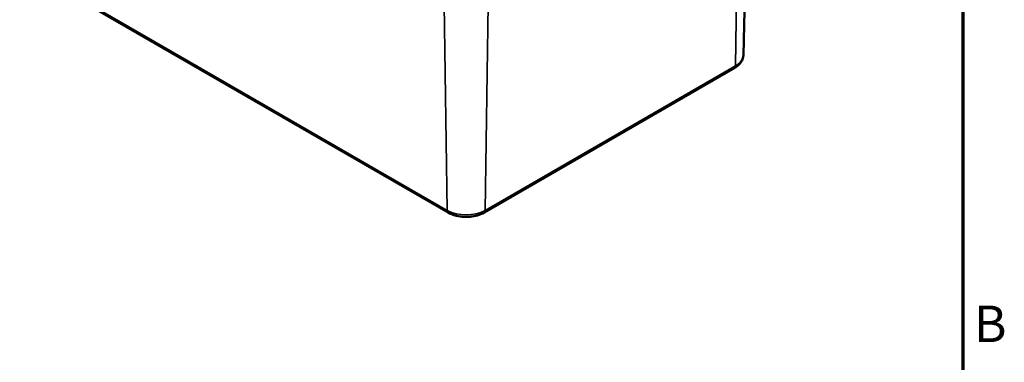
# Model space of a CAD drawing. Units: millimetres. Extents: x 0 to 594, y 0 to 420.
# Drawn here: x 493 to 588, y 102 to 135 of the extents above; entities that cross this region are included whole.
import ezdxf

# ---------------------------------------------------------------- set-up
doc = ezdxf.new("R2010")
doc.units = ezdxf.units.MM
doc.layers.get('0').update_dxf_attribs({"lineweight": 25})
for name, color, linetype, lineweight in [('Rahmen (ISO)', 7, 'Continuous', 70), ('Sichtbar (ISO)', 7, 'Continuous', 50), ('Sichtbar schmal (ISO)', 7, 'Continuous', 35)]:
    doc.layers.add(name, color=color, linetype=linetype, lineweight=lineweight)
doc.styles.add('Notiztext (DIN)', font='isocpeur.ttf')

# ---------------------------------------------------------------- blocks, each defined once
blk = doc.blocks.new('Ränder Standardrahmen')
at = {"layer": 'Rahmen (ISO)', "flags": 128}
blk.add_lwpolyline([(10, 10), (10, 410), (584, 410), (584, 10), (10, 10)], dxfattribs=at)
at = {"layer": 'Rahmen (ISO)', "insert": (585.053, 103.25), "char_height": 3.5, "attachment_point": 7, "style": 'Notiztext (DIN)'}
blk.add_mtext('B', dxfattribs=at)

msp = doc.modelspace()

# ---------------------------------------------------------------- linework, layer by layer
at = {"layer": 'Sichtbar (ISO)'}
for p, q in [((562.93, 131.9), (563.357, 151.85)), ((496.412, 138.825), (534.596, 116.78)), ((538.038, 116.78), (562.08, 130.66))]:
    msp.add_line(p, q, dxfattribs=at)
for points, knots in [([(562.08, 130.66), (562.175, 130.715), (562.264, 130.775), (562.431, 130.907), (562.508, 130.978), (562.646, 131.134), (562.708, 131.217), (562.812, 131.397), (562.853, 131.492), (562.912, 131.692), (562.928, 131.796), (562.93, 131.9)], [0, 0, 0, 0, 0.1546111, 0.1546111, 0.3092221, 0.3092221, 0.4638332, 0.4638332, 0.6184442, 0.6184442, 0.7730553, 0.7730553, 0.7730553, 0.7730553]), ([(534.596, 116.78), (534.788, 116.669), (535.003, 116.58), (535.458, 116.446), (535.699, 116.401), (536.192, 116.356), (536.442, 116.356), (536.935, 116.401), (537.176, 116.446), (537.632, 116.58), (537.846, 116.669), (538.038, 116.78)], [4.712389, 4.712389, 4.712389, 4.712389, 5.026548, 5.026548, 5.340708, 5.340708, 5.654867, 5.654867, 5.969026, 5.969026, 6.283185, 6.283185, 6.283185, 6.283185])]:
    msp.add_open_spline(points, degree=3, knots=knots, dxfattribs=at)
at = {"layer": 'Sichtbar schmal (ISO)'}
for p, q in [((562.479, 150.647), (562.177, 130.869)), ((534.499, 116.988), (496.315, 139.034)), ((534.197, 136.766), (534.499, 116.988)), ((538.437, 136.766), (538.135, 116.988)), ((562.177, 130.869), (538.135, 116.988))]:
    msp.add_line(p, q, dxfattribs=at)
for centre, major_axis, start_param, end_param in [((560.359, 131.919), (2.572, 0), 5.497787, 6.270842), ((561.845, 131.067), (0.235, -0.407), 0, 0.767945), ((534.831, 117.187), (-0.235, -0.407), 5.51524, 6.283185), ((536.317, 118.038), (-2.572, 0), 0.785398, 2.356194), ((537.803, 117.187), (0.235, -0.407), 0, 0.767945)]:
    msp.add_ellipse(centre, major_axis=major_axis, ratio=0.57735, start_param=start_param, end_param=end_param, dxfattribs=at)

# ---------------------------------------------------------------- block references
msp.add_blockref('Ränder Standardrahmen', (0, 0))

doc.saveas('drawing.dxf')
